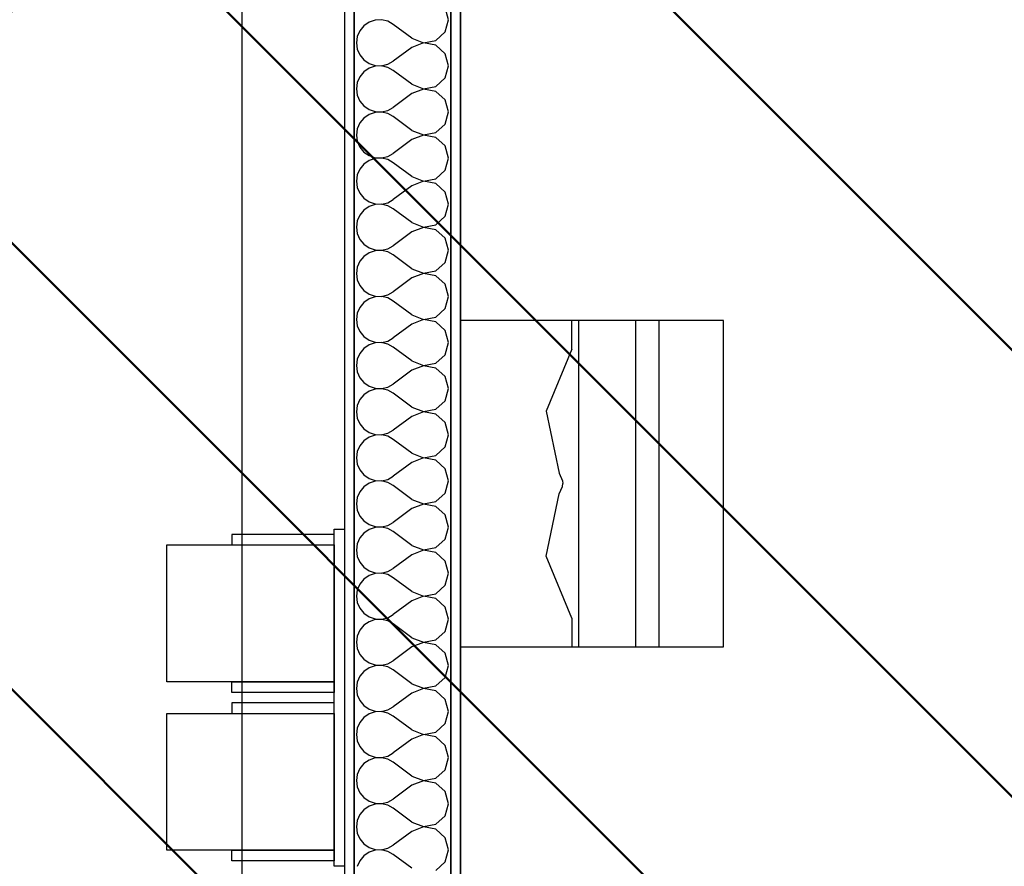
# Model space of a CAD drawing. Extents: x -86324 to 58292, y -37150 to 41263.
# Drawn here: x 42505 to 43440, y -4184 to -3380 of the extents above; entities that cross this region are included whole.
import ezdxf

# ---------------------------------------------------------------- set-up
doc = ezdxf.new("R2010")
doc.units = 0
doc.layers.add('A-DETL-GENF-4', color=2, linetype='CONTINUOUS', lineweight=50)
for name, color, linetype in [('X-3134-1B-G-F$0$ARCH.FFE_FIXED', 11, 'CONTINUOUS'), ('X-3134-1B-G-F$0$ARCH.FLOOR', 11, 'CONTINUOUS'), ('X-3134-1B-G-F$0$ARCH.ROOM', 11, 'CONTINUOUS'), ('X-3134-1B-G-F$0$ARCH.WALL_FULL_HT', 8, 'CONTINUOUS'), ('X-3134-1B-G-F$0$HYDR.FITTING', 11, 'CONTINUOUS'), ('X-XREF', 7, 'CONTINUOUS')]:
    doc.layers.add(name, color=color, linetype=linetype)

# ---------------------------------------------------------------- blocks, each defined once
blk = doc.blocks.new('X-3134-1B-G-F')
at = {"layer": 'X-3134-1B-G-F$0$ARCH.FFE_FIXED'}
for p, q in [((1153.64, -3868.59), (1056.64, -3868.59)), ((1056.64, -3868.59), (1056.64, -3878.59)), ((1153.64, -4183.59), (1153.64, -3863.59)), ((1153.64, -3863.59), (1163.64, -3863.59)), ((1153.64, -3878.59), (1153.64, -3868.59)), ((1163.64, -3863.59), (1163.64, -4183.59)), ((994.85, -4008.59), (994.85, -3878.59)), ((994.85, -3878.59), (1153.64, -3878.59)), ((1056.64, -3878.59), (1153.64, -3878.59)), ((1153.64, -3878.59), (1153.64, -4008.59)), ((1153.64, -4008.59), (994.85, -4008.59)), ((1056.64, -4018.59), (1056.64, -4008.59)), ((1056.64, -4008.59), (1153.64, -4008.59)), ((1153.64, -4008.59), (1153.64, -4018.59)), ((1153.64, -4018.59), (1056.64, -4018.59)), ((1153.64, -4028.59), (1056.64, -4028.59)), ((1056.64, -4028.59), (1056.64, -4038.59)), ((1153.64, -4038.59), (1153.64, -4028.59)), ((994.85, -4168.59), (994.85, -4038.59)), ((994.85, -4038.59), (1153.64, -4038.59)), ((1056.64, -4038.59), (1153.64, -4038.59)), ((1153.64, -4038.59), (1153.64, -4168.59)), ((1153.64, -4168.59), (994.85, -4168.59)), ((1056.64, -4178.59), (1056.64, -4168.59)), ((1056.64, -4168.59), (1153.64, -4168.59)), ((1153.64, -4168.59), (1153.64, -4178.59)), ((1153.64, -4178.59), (1056.64, -4178.59)), ((1163.64, -4183.59), (1153.64, -4183.59))]:
    blk.add_line(p, q, dxfattribs=at)
at = {"layer": 'X-3134-1B-G-F$0$ARCH.FLOOR'}
for p, q in [((1163.64, -2524.98), (1163.64, -4996.01)), ((1172.64, -4996.01), (1172.64, -2524.98)), ((1264.64, -2524.98), (1264.64, -4996.01)), ((1273.64, -4996.01), (1273.64, -2524.98))]:
    blk.add_line(p, q, dxfattribs=at)
for centre, radius, start, end in [((-7084.44, 4535.14), 11199.99, 310.235655, 49.764345), ((-7084.45, 4570), 10850, 309.383765, 50.616191), ((-7084.46, 4569.99), 10850, 309.383799, 50.616201)]:
    blk.add_arc(centre, radius, start, end, dxfattribs=at)
at = {"layer": 'X-3134-1B-G-F$0$ARCH.ROOM'}
for p, q in [((1066.31, -4925.01), (1066.31, -2524.98)), ((1273.64, -2595.97), (1273.64, -4996.01))]:
    blk.add_line(p, q, dxfattribs=at)
at = {"layer": 'X-3134-1B-G-F$0$ARCH.WALL_FULL_HT'}
for p, q in [((1163.64, -2524.98), (1163.64, -4996.01)), ((1172.64, -2524.98), (1172.64, -4996.01)), ((1264.64, -4996.01), (1264.64, -2524.98)), ((1273.64, -4996.01), (1273.64, -2524.98)), ((1262.45, -3379.61), (1259.18, -3368.1)), ((1181.96, -3385.35), (1178.1, -3390)), ((1186.94, -3381.93), (1181.96, -3385.35)), ((1192.67, -3380), (1186.94, -3381.93)), ((1198.7, -3379.7), (1192.67, -3380)), ((1204.59, -3381.07), (1198.7, -3379.7)), ((1209.88, -3383.99), (1204.59, -3381.07)), ((1227.4, -3397.14), (1209.88, -3383.99)), ((1259.18, -3391.13), (1262.45, -3379.61)), ((1175.66, -3395.53), (1174.83, -3401.52)), ((1178.1, -3390), (1175.66, -3395.53)), ((1250.34, -3399.21), (1259.18, -3391.13)), ((1174.83, -3401.52), (1175.66, -3407.5)), ((1227.4, -3397.14), (1238.58, -3401.43)), ((1238.58, -3401.61), (1227.4, -3405.9)), ((1238.58, -3401.43), (1250.34, -3399.21)), ((1250.34, -3403.83), (1238.58, -3401.61)), ((1259.18, -3411.91), (1250.34, -3403.83)), ((1175.66, -3407.5), (1178.1, -3413.03)), ((1178.1, -3413.03), (1181.96, -3417.69)), ((1227.4, -3405.9), (1209.88, -3419.04)), ((1262.45, -3423.42), (1259.18, -3411.91)), ((1181.96, -3417.69), (1186.94, -3421.11)), ((1186.94, -3421.11), (1192.67, -3423.04)), ((1192.67, -3423.04), (1198.7, -3423.33)), ((1198.7, -3423.51), (1192.67, -3423.8)), ((1198.7, -3423.33), (1204.59, -3421.97)), ((1204.59, -3424.88), (1198.7, -3423.51)), ((1204.59, -3421.97), (1209.88, -3419.04)), ((1259.18, -3434.94), (1262.45, -3423.42)), ((1181.96, -3429.16), (1178.1, -3433.81)), ((1186.94, -3425.74), (1181.96, -3429.16)), ((1192.67, -3423.8), (1186.94, -3425.74)), ((1209.88, -3427.8), (1204.59, -3424.88)), ((1227.4, -3440.95), (1209.88, -3427.8)), ((1175.66, -3439.34), (1174.83, -3445.33)), ((1178.1, -3433.81), (1175.66, -3439.34)), ((1227.4, -3440.95), (1238.58, -3445.24)), ((1250.34, -3443.02), (1259.18, -3434.94)), ((1174.83, -3445.33), (1175.66, -3451.31)), ((1175.66, -3451.31), (1178.1, -3456.84)), ((1227.4, -3449.71), (1209.88, -3462.85)), ((1238.58, -3445.42), (1227.4, -3449.71)), ((1238.58, -3445.24), (1250.34, -3443.02)), ((1250.34, -3447.64), (1238.58, -3445.42)), ((1259.18, -3455.72), (1250.34, -3447.64)), ((1178.1, -3456.84), (1181.96, -3461.5)), ((1262.45, -3467.23), (1259.18, -3455.72)), ((1181.96, -3461.5), (1186.94, -3464.92)), ((1186.94, -3469.55), (1181.96, -3472.97)), ((1186.94, -3464.92), (1192.67, -3466.85)), ((1192.67, -3467.61), (1186.94, -3469.55)), ((1192.67, -3466.85), (1198.7, -3467.14)), ((1198.7, -3467.32), (1192.67, -3467.61)), ((1198.7, -3467.14), (1204.59, -3465.78)), ((1204.59, -3468.69), (1198.7, -3467.32)), ((1204.59, -3465.78), (1209.88, -3462.85)), ((1209.88, -3471.61), (1204.59, -3468.69)), ((1259.18, -3478.75), (1262.45, -3467.23)), ((1178.1, -3477.62), (1175.66, -3483.15)), ((1181.96, -3472.97), (1178.1, -3477.62)), ((1227.4, -3484.76), (1209.88, -3471.61)), ((1250.34, -3486.83), (1259.18, -3478.75)), ((1175.66, -3483.15), (1174.83, -3489.14)), ((1174.83, -3489.14), (1175.66, -3495.12)), ((1227.4, -3484.76), (1238.58, -3489.05)), ((1238.58, -3489.23), (1227.4, -3493.52)), ((1238.58, -3489.05), (1250.34, -3486.83)), ((1250.34, -3491.45), (1238.58, -3489.23)), ((1175.66, -3495.12), (1178.1, -3500.65)), ((1227.4, -3493.52), (1209.88, -3506.66)), ((1259.18, -3499.53), (1250.34, -3491.45)), ((1178.1, -3500.65), (1181.96, -3505.31)), ((1181.96, -3505.31), (1186.94, -3508.73)), ((1204.59, -3509.59), (1209.88, -3506.66)), ((1262.45, -3511.04), (1259.18, -3499.53)), ((1181.96, -3516.78), (1178.1, -3521.43)), ((1186.94, -3513.35), (1181.96, -3516.78)), ((1186.94, -3508.73), (1192.67, -3510.66)), ((1192.67, -3511.42), (1186.94, -3513.35)), ((1192.67, -3510.66), (1198.7, -3510.95)), ((1198.7, -3511.13), (1192.67, -3511.42)), ((1198.7, -3510.95), (1204.59, -3509.59)), ((1204.59, -3512.5), (1198.7, -3511.13)), ((1209.88, -3515.42), (1204.59, -3512.5)), ((1227.4, -3528.57), (1209.88, -3515.42)), ((1259.18, -3522.56), (1262.45, -3511.04)), ((1178.1, -3521.43), (1175.66, -3526.96)), ((1250.34, -3530.63), (1259.18, -3522.56)), ((1175.66, -3526.96), (1174.83, -3532.95)), ((1174.83, -3532.95), (1175.66, -3538.93)), ((1227.4, -3528.57), (1238.58, -3532.86)), ((1238.58, -3533.04), (1227.4, -3537.33)), ((1238.58, -3532.86), (1250.34, -3530.63)), ((1250.34, -3535.26), (1238.58, -3533.04)), ((1259.18, -3543.34), (1250.34, -3535.26)), ((1175.66, -3538.93), (1178.1, -3544.46)), ((1178.1, -3544.46), (1181.96, -3549.12)), ((1227.4, -3537.33), (1209.88, -3550.47)), ((1262.45, -3554.85), (1259.18, -3543.34)), ((1181.96, -3549.12), (1186.94, -3552.54)), ((1186.94, -3552.54), (1192.67, -3554.47)), ((1192.67, -3554.47), (1198.7, -3554.76)), ((1198.7, -3554.76), (1204.59, -3553.4)), ((1204.59, -3553.4), (1209.88, -3550.47)), ((1181.96, -3560.59), (1178.1, -3565.24)), ((1186.94, -3557.16), (1181.96, -3560.59)), ((1192.67, -3555.23), (1186.94, -3557.16)), ((1198.7, -3554.94), (1192.67, -3555.23)), ((1204.59, -3556.31), (1198.7, -3554.94)), ((1209.88, -3559.23), (1204.59, -3556.31)), ((1227.4, -3572.38), (1209.88, -3559.23)), ((1259.18, -3566.37), (1262.45, -3554.85)), ((1175.66, -3570.77), (1174.83, -3576.76)), ((1178.1, -3565.24), (1175.66, -3570.77)), ((1227.4, -3572.38), (1238.58, -3576.67)), ((1250.34, -3574.44), (1259.18, -3566.37)), ((1174.83, -3576.76), (1175.66, -3582.74)), ((1175.66, -3582.74), (1178.1, -3588.27)), ((1227.4, -3581.14), (1209.88, -3594.28)), ((1238.58, -3576.85), (1227.4, -3581.14)), ((1238.58, -3576.67), (1250.34, -3574.44)), ((1250.34, -3579.07), (1238.58, -3576.85)), ((1259.18, -3587.15), (1250.34, -3579.07)), ((1178.1, -3588.27), (1181.96, -3592.93)), ((1262.45, -3598.66), (1259.18, -3587.15)), ((1181.96, -3592.93), (1186.94, -3596.35)), ((1186.94, -3600.97), (1181.96, -3604.4)), ((1186.94, -3596.35), (1192.67, -3598.28)), ((1192.67, -3599.04), (1186.94, -3600.97)), ((1192.67, -3598.28), (1198.7, -3598.57)), ((1198.7, -3598.75), (1192.67, -3599.04)), ((1198.7, -3598.57), (1204.59, -3597.2)), ((1204.59, -3600.12), (1198.7, -3598.75)), ((1204.59, -3597.2), (1209.88, -3594.28)), ((1209.88, -3603.04), (1204.59, -3600.12)), ((1259.18, -3610.18), (1262.45, -3598.66)), ((1178.1, -3609.05), (1175.66, -3614.58)), ((1181.96, -3604.4), (1178.1, -3609.05)), ((1227.4, -3616.19), (1209.88, -3603.04)), ((1250.34, -3618.25), (1259.18, -3610.18)), ((1175.66, -3614.58), (1174.83, -3620.57)), ((1227.4, -3616.19), (1238.58, -3620.48)), ((1238.58, -3620.48), (1250.34, -3618.25)), ((1174.83, -3620.57), (1175.66, -3626.55)), ((1175.66, -3626.55), (1178.1, -3632.08)), ((1227.4, -3624.95), (1209.88, -3638.09)), ((1238.58, -3620.65), (1227.4, -3624.95)), ((1250.34, -3622.88), (1238.58, -3620.65)), ((1259.18, -3630.95), (1250.34, -3622.88)), ((1178.1, -3632.08), (1181.96, -3636.74)), ((1181.96, -3636.74), (1186.94, -3640.16)), ((1204.59, -3641.01), (1209.88, -3638.09)), ((1262.45, -3642.47), (1259.18, -3630.95)), ((1181.96, -3648.21), (1178.1, -3652.86)), ((1186.94, -3644.78), (1181.96, -3648.21)), ((1186.94, -3640.16), (1192.67, -3642.09)), ((1192.67, -3642.85), (1186.94, -3644.78)), ((1192.67, -3642.09), (1198.7, -3642.38)), ((1198.7, -3642.56), (1192.67, -3642.85)), ((1198.7, -3642.38), (1204.59, -3641.01)), ((1204.59, -3643.93), (1198.7, -3642.56)), ((1209.88, -3646.85), (1204.59, -3643.93)), ((1227.4, -3659.99), (1209.88, -3646.85)), ((1259.18, -3653.99), (1262.45, -3642.47)), ((1178.1, -3652.86), (1175.66, -3658.39)), ((1250.34, -3662.06), (1259.18, -3653.99)), ((1175.66, -3658.39), (1174.83, -3664.38)), ((1174.83, -3664.38), (1175.66, -3670.36)), ((1227.4, -3659.99), (1238.58, -3664.29)), ((1238.58, -3664.46), (1227.4, -3668.76)), ((1238.58, -3664.29), (1250.34, -3662.06)), ((1250.34, -3666.69), (1238.58, -3664.46)), ((1259.18, -3674.76), (1250.34, -3666.69)), ((1175.66, -3670.36), (1178.1, -3675.89)), ((1178.1, -3675.89), (1181.96, -3680.55)), ((1227.4, -3668.76), (1209.88, -3681.9)), ((1262.45, -3686.28), (1259.18, -3674.76)), ((1181.96, -3680.55), (1186.94, -3683.97)), ((1186.94, -3683.97), (1192.67, -3685.9)), ((1198.7, -3686.19), (1204.59, -3684.82)), ((1204.59, -3684.82), (1209.88, -3681.9)), ((1181.96, -3692.02), (1178.1, -3696.67)), ((1186.94, -3688.59), (1181.96, -3692.02)), ((1192.67, -3686.66), (1186.94, -3688.59)), ((1192.67, -3685.9), (1198.7, -3686.19)), ((1198.7, -3686.37), (1192.67, -3686.66)), ((1204.59, -3687.74), (1198.7, -3686.37)), ((1209.88, -3690.66), (1204.59, -3687.74)), ((1227.4, -3703.8), (1209.88, -3690.66)), ((1259.18, -3697.8), (1262.45, -3686.28)), ((1175.66, -3702.2), (1174.83, -3708.19)), ((1178.1, -3696.67), (1175.66, -3702.2)), ((1227.4, -3703.8), (1238.58, -3708.1)), ((1250.34, -3705.87), (1259.18, -3697.8)), ((1174.83, -3708.19), (1175.66, -3714.17)), ((1227.4, -3712.57), (1209.88, -3725.71)), ((1238.58, -3708.27), (1227.4, -3712.57)), ((1238.58, -3708.1), (1250.34, -3705.87)), ((1250.34, -3710.5), (1238.58, -3708.27)), ((1259.18, -3718.57), (1250.34, -3710.5)), ((1175.66, -3714.17), (1178.1, -3719.7)), ((1178.1, -3719.7), (1181.96, -3724.35)), ((1262.45, -3730.09), (1259.18, -3718.57)), ((1181.96, -3724.35), (1186.94, -3727.78)), ((1186.94, -3732.4), (1181.96, -3735.83)), ((1186.94, -3727.78), (1192.67, -3729.71)), ((1192.67, -3730.47), (1186.94, -3732.4)), ((1192.67, -3729.71), (1198.7, -3730)), ((1198.7, -3730.18), (1192.67, -3730.47)), ((1198.7, -3730), (1204.59, -3728.63)), ((1204.59, -3731.55), (1198.7, -3730.18)), ((1204.59, -3728.63), (1209.88, -3725.71)), ((1209.88, -3734.47), (1204.59, -3731.55)), ((1259.18, -3741.61), (1262.45, -3730.09)), ((1178.1, -3740.48), (1175.66, -3746.01)), ((1181.96, -3735.83), (1178.1, -3740.48)), ((1227.4, -3747.61), (1209.88, -3734.47)), ((1250.34, -3749.68), (1259.18, -3741.61)), ((1175.66, -3746.01), (1174.83, -3751.99)), ((1227.4, -3747.61), (1238.58, -3751.91)), ((1238.58, -3751.91), (1250.34, -3749.68)), ((1174.83, -3751.99), (1175.66, -3757.98)), ((1175.66, -3757.98), (1178.1, -3763.51)), ((1227.4, -3756.38), (1209.88, -3769.52)), ((1238.58, -3752.08), (1227.4, -3756.38)), ((1250.34, -3754.31), (1238.58, -3752.08)), ((1259.18, -3762.38), (1250.34, -3754.31)), ((1178.1, -3763.51), (1181.96, -3768.16)), ((1181.96, -3768.16), (1186.94, -3771.59)), ((1204.59, -3772.44), (1209.88, -3769.52)), ((1262.45, -3773.9), (1259.18, -3762.38)), ((1186.94, -3776.21), (1181.96, -3779.63)), ((1186.94, -3771.59), (1192.67, -3773.52)), ((1192.67, -3774.28), (1186.94, -3776.21)), ((1192.67, -3773.52), (1198.7, -3773.81)), ((1198.7, -3773.99), (1192.67, -3774.28)), ((1198.7, -3773.81), (1204.59, -3772.44)), ((1204.59, -3775.36), (1198.7, -3773.99)), ((1209.88, -3778.28), (1204.59, -3775.36)), ((1227.4, -3791.42), (1209.88, -3778.28)), ((1259.18, -3785.42), (1262.45, -3773.9)), ((1178.1, -3784.29), (1175.66, -3789.82)), ((1181.96, -3779.63), (1178.1, -3784.29)), ((1250.34, -3793.49), (1259.18, -3785.42)), ((1175.66, -3789.82), (1174.83, -3795.8)), ((1174.83, -3795.8), (1175.66, -3801.79)), ((1227.4, -3791.42), (1238.58, -3795.72)), ((1238.58, -3795.89), (1227.4, -3800.19)), ((1238.58, -3795.72), (1250.34, -3793.49)), ((1250.34, -3798.12), (1238.58, -3795.89)), ((1175.66, -3801.79), (1178.1, -3807.32)), ((1178.1, -3807.32), (1181.96, -3811.97)), ((1227.4, -3800.19), (1209.88, -3813.33)), ((1259.18, -3806.19), (1250.34, -3798.12)), ((1262.45, -3817.71), (1259.18, -3806.19)), ((1181.96, -3811.97), (1186.94, -3815.4)), ((1186.94, -3815.4), (1192.67, -3817.33)), ((1198.7, -3817.62), (1204.59, -3816.25)), ((1204.59, -3816.25), (1209.88, -3813.33)), ((1181.96, -3823.44), (1178.1, -3828.1)), ((1186.94, -3820.02), (1181.96, -3823.44)), ((1192.67, -3818.09), (1186.94, -3820.02)), ((1192.67, -3817.33), (1198.7, -3817.62)), ((1198.7, -3817.8), (1192.67, -3818.09)), ((1204.59, -3819.17), (1198.7, -3817.8)), ((1209.88, -3822.09), (1204.59, -3819.17)), ((1227.4, -3835.23), (1209.88, -3822.09)), ((1259.18, -3829.23), (1262.45, -3817.71)), ((1175.66, -3833.63), (1174.83, -3839.61)), ((1178.1, -3828.1), (1175.66, -3833.63)), ((1227.4, -3835.23), (1238.58, -3839.53)), ((1250.34, -3837.3), (1259.18, -3829.23)), ((1174.83, -3839.61), (1175.66, -3845.6)), ((1227.4, -3843.99), (1209.88, -3857.14)), ((1238.58, -3839.7), (1227.4, -3843.99)), ((1238.58, -3839.53), (1250.34, -3837.3)), ((1250.34, -3841.93), (1238.58, -3839.7)), ((1259.18, -3850), (1250.34, -3841.93)), ((1175.66, -3845.6), (1178.1, -3851.13)), ((1178.1, -3851.13), (1181.96, -3855.78)), ((1262.45, -3861.52), (1259.18, -3850)), ((1181.96, -3855.78), (1186.94, -3859.21)), ((1186.94, -3859.21), (1192.67, -3861.14)), ((1192.67, -3861.9), (1186.94, -3863.83)), ((1192.67, -3861.14), (1198.7, -3861.43)), ((1198.7, -3861.61), (1192.67, -3861.9)), ((1198.7, -3861.43), (1204.59, -3860.06)), ((1204.59, -3862.97), (1198.7, -3861.61)), ((1204.59, -3860.06), (1209.88, -3857.14)), ((1209.88, -3865.9), (1204.59, -3862.97)), ((1259.18, -3873.03), (1262.45, -3861.52)), ((1178.1, -3871.91), (1175.66, -3877.44)), ((1181.96, -3867.25), (1178.1, -3871.91)), ((1186.94, -3863.83), (1181.96, -3867.25)), ((1227.4, -3879.04), (1209.88, -3865.9)), ((1175.66, -3877.44), (1174.83, -3883.42)), ((1227.4, -3879.04), (1238.58, -3883.33)), ((1238.58, -3883.33), (1250.34, -3881.11)), ((1250.34, -3881.11), (1259.18, -3873.03)), ((1174.83, -3883.42), (1175.66, -3889.41)), ((1175.66, -3889.41), (1178.1, -3894.94)), ((1227.4, -3887.8), (1209.88, -3900.95)), ((1238.58, -3883.51), (1227.4, -3887.8)), ((1250.34, -3885.74), (1238.58, -3883.51)), ((1259.18, -3893.81), (1250.34, -3885.74)), ((1178.1, -3894.94), (1181.96, -3899.59)), ((1181.96, -3899.59), (1186.94, -3903.02)), ((1262.45, -3905.33), (1259.18, -3893.81)), ((1186.94, -3907.64), (1181.96, -3911.06)), ((1186.94, -3903.02), (1192.67, -3904.95)), ((1192.67, -3905.71), (1186.94, -3907.64)), ((1192.67, -3904.95), (1198.7, -3905.24)), ((1198.7, -3905.42), (1192.67, -3905.71)), ((1198.7, -3905.24), (1204.59, -3903.87)), ((1204.59, -3906.78), (1198.7, -3905.42)), ((1204.59, -3903.87), (1209.88, -3900.95)), ((1209.88, -3909.71), (1204.59, -3906.78)), ((1227.4, -3922.85), (1209.88, -3909.71)), ((1259.18, -3916.84), (1262.45, -3905.33)), ((1178.1, -3915.72), (1175.66, -3921.25)), ((1181.96, -3911.06), (1178.1, -3915.72)), ((1250.34, -3924.92), (1259.18, -3916.84)), ((1175.66, -3921.25), (1174.83, -3927.23)), ((1174.83, -3927.23), (1175.66, -3933.22)), ((1227.4, -3922.85), (1238.58, -3927.14)), ((1238.58, -3927.32), (1227.4, -3931.61)), ((1238.58, -3927.14), (1250.34, -3924.92)), ((1250.34, -3929.55), (1238.58, -3927.32)), ((1175.66, -3933.22), (1178.1, -3938.75)), ((1227.4, -3931.61), (1209.88, -3944.76)), ((1259.18, -3937.62), (1250.34, -3929.55)), ((1262.45, -3949.14), (1259.18, -3937.62)), ((1178.1, -3938.75), (1181.96, -3943.4)), ((1181.96, -3943.4), (1186.94, -3946.83)), ((1186.94, -3946.83), (1192.67, -3948.76)), ((1204.59, -3947.68), (1209.88, -3944.76)), ((1181.96, -3954.87), (1178.1, -3959.53)), ((1186.94, -3951.45), (1181.96, -3954.87)), ((1192.67, -3949.52), (1186.94, -3951.45)), ((1192.67, -3948.76), (1198.7, -3949.05)), ((1198.7, -3949.23), (1192.67, -3949.52)), ((1198.7, -3949.05), (1204.59, -3947.68)), ((1204.59, -3950.59), (1198.7, -3949.23)), ((1209.88, -3953.52), (1204.59, -3950.59)), ((1227.4, -3966.66), (1209.88, -3953.52)), ((1259.18, -3960.65), (1262.45, -3949.14)), ((1175.66, -3965.06), (1174.83, -3971.04)), ((1178.1, -3959.53), (1175.66, -3965.06)), ((1250.34, -3968.73), (1259.18, -3960.65)), ((1174.83, -3971.04), (1175.66, -3977.03)), ((1227.4, -3975.42), (1209.88, -3988.57)), ((1227.4, -3966.66), (1238.58, -3970.95)), ((1238.58, -3971.13), (1227.4, -3975.42)), ((1238.58, -3970.95), (1250.34, -3968.73)), ((1250.34, -3973.35), (1238.58, -3971.13)), ((1259.18, -3981.43), (1250.34, -3973.35)), ((1175.66, -3977.03), (1178.1, -3982.56)), ((1178.1, -3982.56), (1181.96, -3987.21)), ((1262.45, -3992.95), (1259.18, -3981.43)), ((1181.96, -3987.21), (1186.94, -3990.63)), ((1186.94, -3990.63), (1192.67, -3992.57)), ((1192.67, -3993.33), (1186.94, -3995.26)), ((1192.67, -3992.57), (1198.7, -3992.86)), ((1198.7, -3993.04), (1192.67, -3993.33)), ((1198.7, -3992.86), (1204.59, -3991.49)), ((1204.59, -3994.4), (1198.7, -3993.04)), ((1204.59, -3991.49), (1209.88, -3988.57)), ((1209.88, -3997.33), (1204.59, -3994.4)), ((1259.18, -4004.46), (1262.45, -3992.95)), ((1178.1, -4003.34), (1175.66, -4008.87)), ((1181.96, -3998.68), (1178.1, -4003.34)), ((1186.94, -3995.26), (1181.96, -3998.68)), ((1227.4, -4010.47), (1209.88, -3997.33)), ((1175.66, -4008.87), (1174.83, -4014.85)), ((1227.4, -4010.47), (1238.58, -4014.76)), ((1238.58, -4014.76), (1250.34, -4012.54)), ((1250.34, -4012.54), (1259.18, -4004.46)), ((1174.83, -4014.85), (1175.66, -4020.84)), ((1175.66, -4020.84), (1178.1, -4026.37)), ((1227.4, -4019.23), (1209.88, -4032.38)), ((1238.58, -4014.94), (1227.4, -4019.23)), ((1250.34, -4017.16), (1238.58, -4014.94)), ((1259.18, -4025.24), (1250.34, -4017.16)), ((1178.1, -4026.37), (1181.96, -4031.02)), ((1181.96, -4031.02), (1186.94, -4034.44)), ((1262.45, -4036.76), (1259.18, -4025.24)), ((1186.94, -4039.07), (1181.96, -4042.49)), ((1186.94, -4034.44), (1192.67, -4036.38)), ((1192.67, -4037.14), (1186.94, -4039.07)), ((1192.67, -4036.38), (1198.7, -4036.67)), ((1198.7, -4036.85), (1192.67, -4037.14)), ((1198.7, -4036.67), (1204.59, -4035.3)), ((1204.59, -4038.21), (1198.7, -4036.85)), ((1204.59, -4035.3), (1209.88, -4032.38)), ((1209.88, -4041.14), (1204.59, -4038.21)), ((1227.4, -4054.28), (1209.88, -4041.14)), ((1259.18, -4048.27), (1262.45, -4036.76)), ((1178.1, -4047.15), (1175.66, -4052.68)), ((1181.96, -4042.49), (1178.1, -4047.15)), ((1250.34, -4056.35), (1259.18, -4048.27)), ((1175.66, -4052.68), (1174.83, -4058.66)), ((1174.83, -4058.66), (1175.66, -4064.65)), ((1227.4, -4054.28), (1238.58, -4058.57)), ((1238.58, -4058.75), (1227.4, -4063.04)), ((1238.58, -4058.57), (1250.34, -4056.35)), ((1250.34, -4060.97), (1238.58, -4058.75)), ((1175.66, -4064.65), (1178.1, -4070.18)), ((1227.4, -4063.04), (1209.88, -4076.19)), ((1259.18, -4069.05), (1250.34, -4060.97)), ((1262.45, -4080.57), (1259.18, -4069.05)), ((1178.1, -4070.18), (1181.96, -4074.83)), ((1181.96, -4074.83), (1186.94, -4078.25)), ((1186.94, -4078.25), (1192.67, -4080.18)), ((1204.59, -4079.11), (1209.88, -4076.19)), ((1181.96, -4086.3), (1178.1, -4090.95)), ((1186.94, -4082.88), (1181.96, -4086.3)), ((1192.67, -4080.95), (1186.94, -4082.88)), ((1192.67, -4080.18), (1198.7, -4080.48)), ((1198.7, -4080.65), (1192.67, -4080.95)), ((1198.7, -4080.48), (1204.59, -4079.11)), ((1204.59, -4082.02), (1198.7, -4080.65)), ((1209.88, -4084.95), (1204.59, -4082.02)), ((1227.4, -4098.09), (1209.88, -4084.95)), ((1259.18, -4092.08), (1262.45, -4080.57)), ((1175.66, -4096.49), (1174.83, -4102.47)), ((1178.1, -4090.95), (1175.66, -4096.49)), ((1250.34, -4100.16), (1259.18, -4092.08)), ((1174.83, -4102.47), (1175.66, -4108.46)), ((1227.4, -4098.09), (1238.58, -4102.38)), ((1238.58, -4102.56), (1227.4, -4106.85)), ((1238.58, -4102.38), (1250.34, -4100.16)), ((1250.34, -4104.78), (1238.58, -4102.56)), ((1259.18, -4112.86), (1250.34, -4104.78)), ((1175.66, -4108.46), (1178.1, -4113.99)), ((1178.1, -4113.99), (1181.96, -4118.64)), ((1227.4, -4106.85), (1209.88, -4119.99)), ((1262.45, -4124.38), (1259.18, -4112.86)), ((1181.96, -4118.64), (1186.94, -4122.06)), ((1186.94, -4122.06), (1192.67, -4123.99)), ((1192.67, -4124.76), (1186.94, -4126.69)), ((1192.67, -4123.99), (1198.7, -4124.29)), ((1198.7, -4124.46), (1192.67, -4124.76)), ((1198.7, -4124.29), (1204.59, -4122.92)), ((1204.59, -4125.83), (1198.7, -4124.46)), ((1204.59, -4122.92), (1209.88, -4119.99)), ((1259.18, -4135.89), (1262.45, -4124.38)), ((1181.96, -4130.11), (1178.1, -4134.76)), ((1186.94, -4126.69), (1181.96, -4130.11)), ((1209.88, -4128.76), (1204.59, -4125.83)), ((1227.4, -4141.9), (1209.88, -4128.76)), ((1175.66, -4140.29), (1174.83, -4146.28)), ((1178.1, -4134.76), (1175.66, -4140.29)), ((1227.4, -4141.9), (1238.58, -4146.19)), ((1238.58, -4146.19), (1250.34, -4143.97)), ((1250.34, -4143.97), (1259.18, -4135.89)), ((1174.83, -4146.28), (1175.66, -4152.27)), ((1175.66, -4152.27), (1178.1, -4157.8)), ((1227.4, -4150.66), (1209.88, -4163.8)), ((1238.58, -4146.37), (1227.4, -4150.66)), ((1250.34, -4148.59), (1238.58, -4146.37)), ((1259.18, -4156.67), (1250.34, -4148.59)), ((1178.1, -4157.8), (1181.96, -4162.45)), ((1181.96, -4162.45), (1186.94, -4165.87)), ((1262.45, -4168.19), (1259.18, -4156.67)), ((1186.94, -4170.5), (1181.96, -4173.92)), ((1186.94, -4165.87), (1192.67, -4167.8)), ((1192.67, -4168.57), (1186.94, -4170.5)), ((1192.67, -4167.8), (1198.7, -4168.1)), ((1198.7, -4168.27), (1192.67, -4168.57)), ((1198.7, -4168.1), (1204.59, -4166.73)), ((1204.59, -4169.64), (1198.7, -4168.27)), ((1204.59, -4166.73), (1209.88, -4163.8)), ((1209.88, -4172.57), (1204.59, -4169.64)), ((1259.18, -4179.7), (1262.45, -4168.19)), ((1178.1, -4178.57), (1175.66, -4184.1)), ((1181.96, -4173.92), (1178.1, -4178.57)), ((1227.4, -4185.71), (1209.88, -4172.57)), ((1250.34, -4187.78), (1259.18, -4179.7))]:
    blk.add_line(p, q, dxfattribs=at)
at = {"layer": 'X-3134-1B-G-F$0$HYDR.FITTING'}
for p, q in [((1523.64, -3665.32), (1273.64, -3665.32)), ((1273.64, -3665.32), (1273.64, -3975.32)), ((1379.5, -3692.65), (1379.5, -3665.32)), ((1385.83, -3665.32), (1385.83, -3975.32)), ((1440.15, -3665.32), (1440.15, -3975.32)), ((1462.23, -3665.32), (1462.23, -3975.32)), ((1523.64, -3975.32), (1523.64, -3665.32)), ((1379.5, -3692.65), (1355.09, -3751.43)), ((1355.09, -3751.43), (1367.55, -3810.49)), ((1367.55, -3810.49), (1370.61, -3817.71)), ((1367.55, -3830.15), (1370.61, -3822.93)), ((1370.61, -3817.71), (1371.09, -3820.32)), ((1370.61, -3822.93), (1371.09, -3820.32)), ((1355.09, -3889.21), (1367.55, -3830.15)), ((1379.5, -3947.98), (1355.09, -3889.21)), ((1379.5, -3947.98), (1379.5, -3975.32)), ((1273.64, -3975.32), (1523.64, -3975.32))]:
    blk.add_line(p, q, dxfattribs=at)

msp = doc.modelspace()

# ---------------------------------------------------------------- hatches: boundary and pattern name
at = {"layer": 'A-DETL-GENF-4'}
h = msp.add_hatch(dxfattribs=at)
h.set_pattern_fill('FP_11', color=8, style=0, pattern_type=2)
h.set_pattern_definition([(135, (-13111.78, 48623.15), (-212.132, -212.132), [])])
h.paths.add_polyline_path([(42157.33, -5218.44), (45916.57, -5218.44), (45916.57, 16761.57), (41506.51, 16761.57), (41506.51, -5218.44)])
h.paths.add_polyline_path([(42950.14, -4359.9), (42943.28, -4359), (42936.89, -4356.35), (42931.4, -4352.14), (42927.19, -4346.65), (42924.54, -4340.26), (42923.64, -4333.4), (42924.54, -4273.54), (42927.19, -4267.15), (42931.4, -4261.66), (42936.89, -4257.45), (42943.28, -4254.81), (42950.14, -4253.9), (43011, -4254.81), (43017.39, -4257.45), (43022.88, -4261.66), (43027.09, -4267.15), (43029.74, -4273.54), (43030.64, -4280.4), (43029.74, -4340.26), (43027.09, -4346.65), (43022.88, -4352.14), (43017.39, -4356.35), (43011, -4359), (43004.14, -4359.9)])
h.paths.add_polyline_path([(41640.5, -3445.35), (41579.64, -3444.44), (41573.25, -3441.8), (41567.76, -3437.58), (41563.55, -3432.1), (41560.9, -3425.7), (41560, -3418.85), (41560.9, -3358.99), (41563.55, -3352.6), (41567.76, -3347.11), (41573.25, -3342.9), (41579.64, -3340.25), (41586.5, -3339.35), (41647.36, -3340.25), (41653.75, -3342.9), (41659.24, -3347.11), (41663.45, -3352.6), (41666.1, -3358.99), (41667, -3365.85), (41666.1, -3425.7), (41663.45, -3432.1), (41659.24, -3437.58), (41653.75, -3441.8), (41647.36, -3444.44)])

# ---------------------------------------------------------------- block references
at = {"layer": 'X-XREF'}
msp.add_blockref('X-3134-1B-G-F', (41650, 0), dxfattribs=at)

doc.saveas('drawing.dxf')
